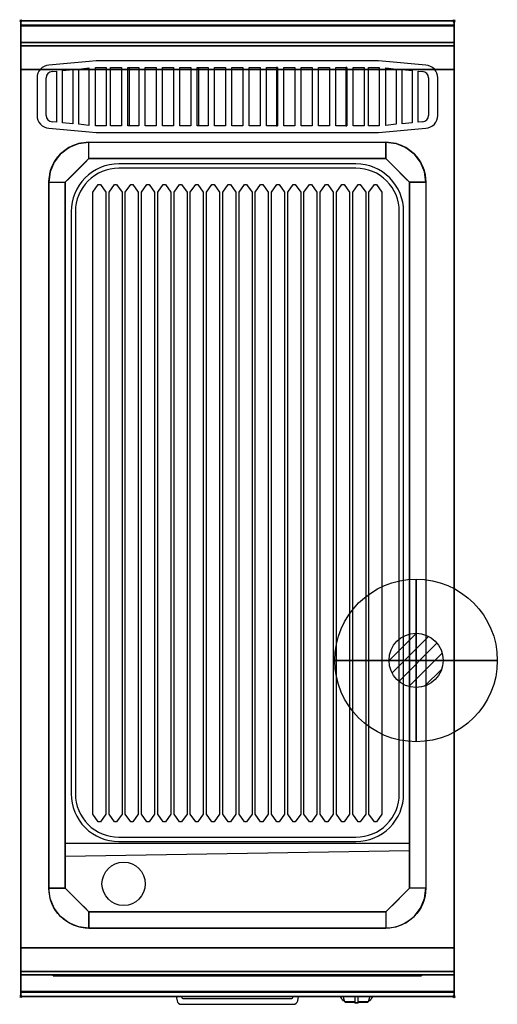
# Model space of a CAD drawing. Extents: x -1 to 440, y -907 to 1.
import ezdxf

# ---------------------------------------------------------------- set-up
doc = ezdxf.new("R2010")
doc.units = 0
doc.header["$PDMODE"] = 35
doc.linetypes.add('NASCOSTA', pattern=[0.381, 0.254, -0.127])
for name, color, linetype in [('IQ_200_2D', 1, 'Continuous'), ('IQ_200_3D', 1, 'Continuous'), ('IQ_204_2D', 7, 'Continuous'), ('IQ_204_3D', 7, 'Continuous'), ('IQ_BLUE_3D', 5, 'Continuous'), ('IQ_CON_GAS_INT', 7, 'Continuous'), ('IQ_INS_3D', 3, 'Continuous')]:
    doc.layers.add(name, color=color, linetype=linetype)

# ---------------------------------------------------------------- blocks, each defined once
blk = doc.blocks.new('*X0')
at = {"color": 0}
for p, q in [((200.863, 2209.046), (203.368, 2211.552)), ((201.14, 2207.909), (204.506, 2211.275)), ((201.77, 2207.125), (205.29, 2210.645)), ((202.7, 2206.641), (205.774, 2209.714)), ((204.153, 2206.68), (205.735, 2208.261))]:
    blk.add_line(p, q, dxfattribs=at)
blk = doc.blocks.new('GAS')
for radius in [3, 1]:
    blk.add_circle((0, 0), radius)
at = {"extrusion": (-1, 0, 0)}
for radius in [3, 1]:
    blk.add_circle((0, 0), radius, dxfattribs=at)
at = {"extrusion": (0, -1, 0)}
for radius in [3, 1]:
    blk.add_circle((0, 0), radius, dxfattribs=at)
at = {"xscale": 0.4000000000000909, "yscale": 0.4000000000000909, "zscale": 0.4000000000000909}
blk.add_blockref('*X0', (-81.345, -883.621), dxfattribs=at)
at = {"extrusion": (-1, 0, 0), "xscale": 0.3999999999999773, "yscale": 0.3999999999999773, "zscale": 0.3999999999999773}
blk.add_blockref('*X0', (-81.345, -883.621), dxfattribs=at)
at = {"extrusion": (0, -1, 0), "xscale": 0.4000000000000909, "yscale": 0.4000000000000909, "zscale": 0.4000000000000909}
blk.add_blockref('*X0', (-81.345, -883.621), dxfattribs=at)

msp = doc.modelspace()

# ---------------------------------------------------------------- linework, layer by layer
at = {"layer": 'IQ_200_2D'}
for p, q in [((296.09, -901.48), (295.2, -900)), ((297.17, -903.29), (296.09, -901.48)), ((298.84, -903.29), (297.17, -903.29)), ((297.6, -904), (297.17, -903.29)), ((299.05, -904), (297.6, -904)), ((298.4, -901.84), (297.85, -900)), ((299.29, -904.79), (298.4, -901.84)), ((308.5, -904.79), (299.29, -904.79)), ((299.5, -905.5), (299.29, -904.79)), ((308.5, -905.5), (299.5, -905.5)), ((308.5, -900), (308.5, -902.18)), ((308.5, -902.18), (308.5, -905.81)), ((308.5, -905.81), (308.5, -906.03)), ((311.5, -905.81), (308.5, -905.81)), ((308.5, -906.03), (308.5, -906.03)), ((311.5, -906.03), (308.5, -906.03)), ((311.5, -902.18), (311.5, -900)), ((311.5, -905.81), (311.5, -902.18)), ((320.71, -904.79), (311.5, -904.79)), ((320.5, -905.5), (311.5, -905.5)), ((311.5, -906.03), (311.5, -905.81)), ((311.5, -906.03), (311.5, -906.03)), ((320.71, -904.79), (320.5, -905.5)), ((321.6, -901.84), (320.71, -904.79)), ((322.4, -904), (320.95, -904)), ((322.83, -903.29), (321.16, -903.29)), ((322.15, -900), (321.6, -901.84)), ((322.83, -903.29), (322.4, -904)), ((323.91, -901.48), (322.83, -903.29)), ((324.8, -900), (323.91, -901.48))]:
    msp.add_line(p, q, dxfattribs=at)
msp.add_lwpolyline([(400, -900), (0, -900), (0, 0), (400, 0)], close=True, dxfattribs=at)
for points in [[(143.6, -900), (144.3, -903.88, 0.362971), (148.23, -907.17), (251.77, -907.17, 0.362976), (255.7, -903.88), (256.4, -900)], [(251.32, -900), (251.23, -900.53, -0.362976), (249.26, -902.17), (150.74, -902.17, -0.362974), (148.77, -900.53), (148.68, -900)]]:
    msp.add_lwpolyline(points, format="xyb", dxfattribs=at)
at = {"layer": 'IQ_200_3D'}
for points, invisible_edges in [([(400, -0.17, 862.85), (400, 0, 864), (0, 0, 864), (0, -0.17, 862.85)], 8), ([(400, 0, 896), (400, -0.13, 897.03), (0, -0.13, 897.03), (0, 0, 896)], 2), ([(0, 0, 896), (0, -0.13, 897.03), (0, -0.17, 862.85), (0, 0, 864)], 2), ([(400, 0, 896), (400, -0.13, 897.03), (400, -0.17, 862.85), (400, 0, 864)], 2), ([(400, -0.13, 897.03), (400, -0.53, 897.98), (0, -0.53, 897.98), (0, -0.13, 897.03)], 10), ([(0, -0.13, 897.03), (0, -0.53, 897.98), (0, -0.66, 861.8), (0, -0.17, 862.85)], 10), ([(400, -0.66, 861.8), (400, -0.17, 862.85), (0, -0.17, 862.85), (0, -0.66, 861.8)], 10), ([(400, -0.53, 897.98), (400, -1.15, 898.81), (0, -1.15, 898.81), (0, -0.53, 897.98)], 10), ([(0, -0.53, 897.98), (0, -1.15, 898.81), (0, -1.43, 860.94), (0, -0.66, 861.8)], 10), ([(400, -1.43, 860.94), (400, -0.66, 861.8), (0, -0.66, 861.8), (0, -1.43, 860.94)], 10), ([(400, -1.15, 898.81), (400, -1.97, 899.44), (0, -1.97, 899.44), (0, -1.15, 898.81)], 10), ([(0, -1.15, 898.81), (0, -1.97, 899.44), (0, -2.42, 860.33), (0, -1.43, 860.94)], 10), ([(400, -2.42, 860.33), (400, -1.43, 860.94), (0, -1.43, 860.94), (0, -2.42, 860.33)], 10), ([(400, -1.97, 899.44), (400, -2.92, 899.85), (0, -2.92, 899.85), (0, -1.97, 899.44)], 10), ([(0, -1.97, 899.44), (0, -2.92, 899.85), (0, -3.54, 860.03), (0, -2.42, 860.33)], 10), ([(400, -3.54, 860.03), (400, -2.42, 860.33), (0, -2.42, 860.33), (0, -3.54, 860.03)], 10), ([(400, -2.92, 899.85), (400, -3.94, 900), (0, -3.94, 900), (0, -2.92, 899.85)], 8), ([(0, -2.92, 899.85), (0, -3.94, 900), (0, -4.69, 860.06), (0, -3.54, 860.03)], 10), ([(400, -4.69, 860.06), (400, -3.54, 860.03), (0, -3.54, 860.03), (0, -4.69, 860.06)], 2), ([(0, -3.94, 900), (0, -3.94, 900), (53.42, -113.26, 900), (63, -112, 900)], 11), ([(0, -3.94, 900), (0, -3.94, 900), (44.5, -116.96, 900), (53.42, -113.26, 900)], 11), ([(0, -3.94, 900), (0, -3.94, 900), (36.84, -122.84, 900), (44.5, -116.96, 900)], 11), ([(0, -3.94, 900), (0, -3.94, 900), (30.96, -130.5, 900), (36.84, -122.84, 900)], 11), ([(0, -3.94, 900), (0, -3.94, 900), (27.26, -139.42, 900), (30.96, -130.5, 900)], 11), ([(0, -3.94, 900), (0, -3.94, 900), (26, -149, 900), (27.26, -139.42, 900)], 11), ([(0, -3.94, 900), (63, -112, 900), (337, -112, 900), (400, -3.94, 900)], 13), ([(0, -3.94, 900), (26, -149, 900), (26, -800, 900), (0, -896, 900)], 13), ([(0, -3.94, 900), (0, -45, 863), (0, -855, 863), (0, -896, 900)], 7), ([(0, -3.94, 900), (0, -4.69, 860.06), (0, -20, 863)], 9), ([(0, -45, 863), (0, -20, 863), (0, -3.94, 900)], 10), ([(400, -3.94, 900), (400, -3.94, 900), (346.58, -113.26, 900), (337, -112, 900)], 11), ([(400, -3.94, 900), (400, -3.94, 900), (355.5, -116.96, 900), (346.58, -113.26, 900)], 11), ([(400, -3.94, 900), (400, -3.94, 900), (363.16, -122.84, 900), (355.5, -116.96, 900)], 11), ([(400, -3.94, 900), (400, -3.94, 900), (369.04, -130.5, 900), (363.16, -122.84, 900)], 11), ([(400, -3.94, 900), (400, -3.94, 900), (372.74, -139.42, 900), (369.04, -130.5, 900)], 11), ([(400, -3.94, 900), (400, -3.94, 900), (374, -149, 900), (372.74, -139.42, 900)], 11), ([(400, -3.94, 900), (374, -149, 900), (374, -800, 900), (400, -896, 900)], 13), ([(400, -0.13, 897.03), (400, -0.53, 897.98), (400, -0.66, 861.8), (400, -0.17, 862.85)], 10), ([(400, -0.53, 897.98), (400, -1.15, 898.81), (400, -1.43, 860.94), (400, -0.66, 861.8)], 10), ([(400, -1.15, 898.81), (400, -1.97, 899.44), (400, -2.42, 860.33), (400, -1.43, 860.94)], 10), ([(400, -1.97, 899.44), (400, -2.92, 899.85), (400, -3.54, 860.03), (400, -2.42, 860.33)], 10), ([(400, -2.92, 899.85), (400, -3.94, 900), (400, -4.69, 860.06), (400, -3.54, 860.03)], 10), ([(400, -3.94, 900), (400, -45, 863), (400, -855, 863), (400, -896, 900)], 7), ([(400, -3.94, 900), (400, -4.69, 860.06), (400, -20, 863)], 9), ([(400, -45, 863), (400, -20, 863), (400, -3.94, 900)], 10), ([(400, -20.23, 859.15), (400, -20, 858), (0, -20, 858), (0, -20.23, 859.15)], 8), ([(400, -20, 653), (400, -20.23, 651.85), (0, -20.23, 651.85), (0, -20, 653)], 2), ([(0, -20.23, 859.15), (0, -20, 858), (0, -20, 653), (0, -20.23, 651.85)], 8), ([(400, -20.88, 860.12), (400, -20.23, 859.15), (0, -20.23, 859.15), (0, -20.88, 860.12)], 10), ([(400, -20.23, 651.85), (400, -20.88, 650.88), (0, -20.88, 650.88), (0, -20.23, 651.85)], 10), ([(0, -20.88, 860.12), (0, -20.23, 859.15), (0, -20.23, 651.85), (0, -20.88, 650.88)], 10), ([(400, -21.85, 860.77), (400, -20.88, 860.12), (0, -20.88, 860.12), (0, -21.85, 860.77)], 10), ([(400, -20.88, 650.88), (400, -21.85, 650.23), (0, -21.85, 650.23), (0, -20.88, 650.88)], 10), ([(0, -21.85, 860.77), (0, -20.88, 860.12), (0, -20.88, 650.88), (0, -21.85, 650.23)], 10), ([(400, -23, 861), (400, -21.85, 860.77), (0, -21.85, 860.77), (0, -23, 861)], 2), ([(400, -21.85, 650.23), (400, -23, 650), (0, -23, 650), (0, -21.85, 650.23)], 8), ([(0, -23, 861), (0, -21.85, 860.77), (0, -21.85, 650.23), (0, -23, 650)], 10), ([(0, -45, 861), (0, -45, 650), (0, -23, 650), (0, -23, 861)], 4), ([(400, -20.23, 859.15), (400, -20, 858), (400, -20, 653), (400, -20.23, 651.85)], 8), ([(400, -20.88, 860.12), (400, -20.23, 859.15), (400, -20.23, 651.85), (400, -20.88, 650.88)], 10), ([(400, -21.85, 860.77), (400, -20.88, 860.12), (400, -20.88, 650.88), (400, -21.85, 650.23)], 10), ([(400, -23, 861), (400, -21.85, 860.77), (400, -21.85, 650.23), (400, -23, 650)], 10), ([(400, -45, 861), (400, -45, 650), (400, -23, 650), (400, -23, 861)], 4), ([(0, -45, 863), (0, -45, 650), (0, -855, 650), (0, -855, 863)], 8), ([(400, -45, 863), (400, -45, 650), (400, -855, 650), (400, -855, 863)], 8), ([(52, -138, 890), (55.67, -134.33, 890), (44.5, -116.96, 900), (36.84, -122.84, 900)], 10), ([(55.67, -134.33, 890), (59.33, -130.67, 890), (53.42, -113.26, 900), (44.5, -116.96, 900)], 10), ([(59.33, -130.67, 890), (63, -127, 890), (63, -112, 900), (53.42, -113.26, 900)], 8), ([(340.67, -130.67, 890), (337, -127, 890), (337, -112, 900), (346.58, -113.26, 900)], 8), ([(344.33, -134.33, 890), (340.67, -130.67, 890), (346.58, -113.26, 900), (355.5, -116.96, 900)], 10), ([(348, -138, 890), (344.33, -134.33, 890), (355.5, -116.96, 900), (363.16, -122.84, 900)], 10), ([(48.33, -141.67, 890), (52, -138, 890), (36.84, -122.84, 900), (30.96, -130.5, 900)], 10), ([(41, -149, 890), (63, -127, 890), (337, -127, 890), (359, -149, 890)], 8), ([(351.67, -141.67, 890), (348, -138, 890), (363.16, -122.84, 900), (369.04, -130.5, 900)], 10), ([(44.67, -145.33, 890), (48.33, -141.67, 890), (30.96, -130.5, 900), (27.26, -139.42, 900)], 10), ([(355.33, -145.33, 890), (351.67, -141.67, 890), (369.04, -130.5, 900), (372.74, -139.42, 900)], 10), ([(41, -149, 890), (44.67, -145.33, 890), (27.26, -139.42, 900), (26, -149, 900)], 2), ([(359, -149, 890), (355.33, -145.33, 890), (372.74, -139.42, 900), (374, -149, 900)], 2), ([(63, -149, 890), (41, -149, 890), (41, -800, 870), (63, -800, 870)], 13), ([(337, -800, 870), (63, -800, 870), (63, -149, 890), (337, -149, 890)], 15), ([(337, -149, 890), (359, -149, 890), (359, -800, 870), (337, -800, 870)], 13), ([(0, -896, 900), (0, -896, 900), (27.26, -809.58, 900), (26, -800, 900)], 11), ([(41, -800, 870), (44.67, -803.67, 870), (27.26, -809.58, 900), (26, -800, 900)], 2), ([(44.67, -803.67, 870), (48.33, -807.33, 870), (30.96, -818.5, 900), (27.26, -809.58, 900)], 10), ([(48.33, -807.33, 870), (52, -811, 870), (36.84, -826.16, 900), (30.96, -818.5, 900)], 10), ([(359, -800, 870), (337, -822, 870), (63, -822, 870), (41, -800, 870)], 8), ([(351.67, -807.33, 870), (348, -811, 870), (363.16, -826.16, 900), (369.04, -818.5, 900)], 10), ([(355.33, -803.67, 870), (351.67, -807.33, 870), (369.04, -818.5, 900), (372.74, -809.58, 900)], 10), ([(359, -800, 870), (355.33, -803.67, 870), (372.74, -809.58, 900), (374, -800, 900)], 2), ([(400, -896, 900), (400, -896, 900), (372.74, -809.58, 900), (374, -800, 900)], 11), ([(0, -896, 900), (0, -896, 900), (30.96, -818.5, 900), (27.26, -809.58, 900)], 11), ([(52, -811, 870), (55.67, -814.67, 870), (44.5, -832.04, 900), (36.84, -826.16, 900)], 10), ([(55.67, -814.67, 870), (59.33, -818.33, 870), (53.42, -835.74, 900), (44.5, -832.04, 900)], 10), ([(344.33, -814.67, 870), (340.67, -818.33, 870), (346.58, -835.74, 900), (355.5, -832.04, 900)], 10), ([(348, -811, 870), (344.33, -814.67, 870), (355.5, -832.04, 900), (363.16, -826.16, 900)], 10), ([(400, -896, 900), (400, -896, 900), (369.04, -818.5, 900), (372.74, -809.58, 900)], 11), ([(0, -896, 900), (0, -896, 900), (36.84, -826.16, 900), (30.96, -818.5, 900)], 11), ([(0, -896, 900), (0, -896, 900), (44.5, -832.04, 900), (36.84, -826.16, 900)], 11), ([(59.33, -818.33, 870), (63, -822, 870), (63, -837, 900), (53.42, -835.74, 900)], 8), ([(340.67, -818.33, 870), (337, -822, 870), (337, -837, 900), (346.58, -835.74, 900)], 8), ([(400, -896, 900), (400, -896, 900), (355.5, -832.04, 900), (363.16, -826.16, 900)], 11), ([(400, -896, 900), (400, -896, 900), (363.16, -826.16, 900), (369.04, -818.5, 900)], 11), ([(0, -896, 900), (0, -896, 900), (53.42, -835.74, 900), (44.5, -832.04, 900)], 11), ([(400, -896, 900), (400, -896, 900), (346.58, -835.74, 900), (355.5, -832.04, 900)], 11), ([(0, -896, 900), (0, -896, 900), (63, -837, 900), (53.42, -835.74, 900)], 11), ([(0, -896, 900), (63, -837, 900), (337, -837, 900), (400, -896, 900)], 13), ([(400, -896, 900), (400, -896, 900), (337, -837, 900), (346.58, -835.74, 900)], 11), ([(0, -855, 861), (0, -855, 650), (0, -877, 650), (0, -877, 861)], 4), ([(0, -855, 863), (0, -880, 863), (0, -896, 900)], 10), ([(400, -855, 861), (400, -855, 650), (400, -877, 650), (400, -877, 861)], 4), ([(400, -855, 863), (400, -880, 863), (400, -896, 900)], 10), ([(0, -877, 861), (0, -878.15, 860.77), (400, -878.15, 860.77), (400, -877, 861)], 2), ([(0, -878.15, 650.23), (0, -877, 650), (400, -877, 650), (400, -878.15, 650.23)], 8), ([(0, -877, 861), (0, -878.15, 860.77), (0, -878.15, 650.23), (0, -877, 650)], 10), ([(0, -878.15, 860.77), (0, -879.12, 860.12), (400, -879.12, 860.12), (400, -878.15, 860.77)], 10), ([(0, -879.12, 650.88), (0, -878.15, 650.23), (400, -878.15, 650.23), (400, -879.12, 650.88)], 10), ([(0, -878.15, 860.77), (0, -879.12, 860.12), (0, -879.12, 650.88), (0, -878.15, 650.23)], 10), ([(0, -879.12, 860.12), (0, -879.77, 859.15), (400, -879.77, 859.15), (400, -879.12, 860.12)], 10), ([(0, -879.77, 651.85), (0, -879.12, 650.88), (400, -879.12, 650.88), (400, -879.77, 651.85)], 10), ([(0, -879.12, 860.12), (0, -879.77, 859.15), (0, -879.77, 651.85), (0, -879.12, 650.88)], 10), ([(0, -879.77, 859.15), (0, -880, 858), (400, -880, 858), (400, -879.77, 859.15)], 8), ([(0, -880, 653), (0, -879.77, 651.85), (400, -879.77, 651.85), (400, -880, 653)], 2), ([(0, -879.77, 859.15), (0, -880, 858), (0, -880, 653), (0, -879.77, 651.85)], 8), ([(0, -880, 863), (0, -895.31, 860.06), (0, -896, 900)], 10), ([(400, -877, 861), (400, -878.15, 860.77), (400, -878.15, 650.23), (400, -877, 650)], 10), ([(400, -878.15, 860.77), (400, -879.12, 860.12), (400, -879.12, 650.88), (400, -878.15, 650.23)], 10), ([(400, -879.12, 860.12), (400, -879.77, 859.15), (400, -879.77, 651.85), (400, -879.12, 650.88)], 10), ([(400, -879.77, 859.15), (400, -880, 858), (400, -880, 653), (400, -879.77, 651.85)], 8), ([(400, -880, 863), (400, -895.31, 860.06), (400, -896, 900)], 10), ([(400, -896.46, 860.03), (400, -895.31, 860.06), (0, -895.31, 860.06), (0, -896.46, 860.03)], 8), ([(0, -896.46, 860.03), (0, -895.31, 860.06), (0, -896, 900), (0, -897.04, 899.86)], 10), ([(400, -896, 900), (400, -897.04, 899.86), (0, -897.04, 899.86), (0, -896, 900)], 2), ([(400, -897.58, 860.33), (400, -896.46, 860.03), (0, -896.46, 860.03), (0, -897.58, 860.33)], 10), ([(0, -897.58, 860.33), (0, -896.46, 860.03), (0, -897.04, 899.86), (0, -898, 899.46)], 10), ([(400, -897.04, 899.86), (400, -898, 899.46), (0, -898, 899.46), (0, -897.04, 899.86)], 10), ([(400, -898.57, 860.94), (400, -897.58, 860.33), (0, -897.58, 860.33), (0, -898.57, 860.94)], 10), ([(0, -898.57, 860.94), (0, -897.58, 860.33), (0, -898, 899.46), (0, -898.83, 898.83)], 10), ([(400, -898, 899.46), (400, -898.83, 898.83), (0, -898.83, 898.83), (0, -898, 899.46)], 10), ([(400, -899.34, 861.8), (400, -898.57, 860.94), (0, -898.57, 860.94), (0, -899.34, 861.8)], 10), ([(0, -899.34, 861.8), (0, -898.57, 860.94), (0, -898.83, 898.83), (0, -899.46, 898)], 10), ([(400, -898.83, 898.83), (400, -899.46, 898), (0, -899.46, 898), (0, -898.83, 898.83)], 10), ([(400, -896.46, 860.03), (400, -895.31, 860.06), (400, -896, 900), (400, -897.04, 899.86)], 10), ([(400, -897.58, 860.33), (400, -896.46, 860.03), (400, -897.04, 899.86), (400, -898, 899.46)], 10), ([(400, -898.57, 860.94), (400, -897.58, 860.33), (400, -898, 899.46), (400, -898.83, 898.83)], 10), ([(400, -899.34, 861.8), (400, -898.57, 860.94), (400, -898.83, 898.83), (400, -899.46, 898)], 10), ([(400, -899.83, 862.85), (400, -899.34, 861.8), (0, -899.34, 861.8), (0, -899.83, 862.85)], 10), ([(0, -899.83, 862.85), (0, -899.34, 861.8), (0, -899.46, 898), (0, -899.86, 897.04)], 10), ([(400, -899.46, 898), (400, -899.86, 897.04), (0, -899.86, 897.04), (0, -899.46, 898)], 10), ([(400, -900, 864), (400, -899.83, 862.85), (0, -899.83, 862.85), (0, -900, 864)], 2), ([(0, -900, 864), (0, -899.83, 862.85), (0, -899.86, 897.04), (0, -900, 896)], 2), ([(400, -899.86, 897.04), (400, -900, 896), (0, -900, 896), (0, -899.86, 897.04)], 8), ([(400, -899.83, 862.85), (400, -899.34, 861.8), (400, -899.46, 898), (400, -899.86, 897.04)], 10), ([(400, -900, 864), (400, -899.83, 862.85), (400, -899.86, 897.04), (400, -900, 896)], 2)]:
    msp.add_3dface(points, dxfattribs=dict(at, invisible_edges=invisible_edges))
for points in [[(400, 0, 864), (400, 0, 896), (0, 0, 896), (0, 0, 864)], [(400, -20, 863), (400, -4.69, 860.06), (0, -4.69, 860.06), (0, -20, 863)], [(400, -20, 858), (400, -20, 653), (0, -20, 653), (0, -20, 858)], [(400, -45, 863), (400, -20, 863), (0, -20, 863), (0, -45, 863)], [(400, -23, 650), (400, -45, 650), (0, -45, 650), (0, -23, 650)], [(400, -45, 861), (400, -23, 861), (0, -23, 861), (0, -45, 861)], [(400, -45, 650), (400, -45, 861), (0, -45, 861), (0, -45, 650)], [(0, -45, 650), (0, -45, 863), (400, -45, 863), (400, -45, 650)], [(0, -45, 650), (400, -45, 650), (400, -855, 650), (0, -855, 650)], [(337, -112, 900), (337, -127, 890), (63, -127, 890), (63, -112, 900)], [(41, -800, 870), (26, -800, 900), (26, -149, 900), (41, -149, 890)], [(359, -149, 890), (374, -149, 900), (374, -800, 900), (359, -800, 870)], [(337, -822, 870), (337, -837, 900), (63, -837, 900), (63, -822, 870)], [(0, -877, 650), (0, -855, 650), (400, -855, 650), (400, -877, 650)], [(0, -855, 650), (0, -855, 861), (400, -855, 861), (400, -855, 650)], [(0, -855, 861), (0, -877, 861), (400, -877, 861), (400, -855, 861)], [(400, -880, 863), (400, -855, 863), (0, -855, 863), (0, -880, 863)], [(0, -880, 863), (0, -855, 863), (400, -855, 863), (400, -880, 863)], [(0, -855, 650), (0, -855, 863), (400, -855, 863), (400, -855, 650)], [(0, -880, 858), (0, -880, 653), (400, -880, 653), (400, -880, 858)], [(400, -895.31, 860.06), (400, -880, 863), (0, -880, 863), (0, -895.31, 860.06)], [(400, -900, 896), (400, -900, 864), (0, -900, 864), (0, -900, 896)]]:
    msp.add_3dface(points, dxfattribs=at)
at = {"layer": 'IQ_204_2D'}
for p, q in [((63.01, -37.58), (25.95, -40.82)), ((38.5, -45.86), (48, -44.99)), ((48, -44.99), (48, -95.01)), ((53.5, -44.5), (63, -43.5)), ((53.5, -95.5), (53.5, -44.5)), ((63, -43.5), (63, -96.5)), ((69.66, -37), (63.01, -37.58)), ((69, -43), (69.85, -43)), ((69, -97), (69, -43)), ((69.85, -37), (69.66, -37)), ((330.15, -37), (69.85, -37)), ((69.85, -43), (79, -43)), ((79, -43), (79, -97)), ((321, -43), (330.15, -43)), ((321, -97), (321, -43)), ((330.34, -37), (330.15, -37)), ((330.15, -43), (331, -43)), ((336.99, -37.58), (330.34, -37)), ((331, -43), (331, -97)), ((374.05, -40.82), (336.99, -37.58)), ((337, -43.5), (346.5, -44.5)), ((337, -96.5), (337, -43.5)), ((346.5, -44.5), (346.5, -95.5)), ((352, -44.99), (361.5, -45.86)), ((352, -95.01), (352, -44.99)), ((15, -52.78), (15, -87.22)), ((23.5, -87.29), (23.5, -52.71)), ((28.95, -46.73), (33, -46.36)), ((33, -46.36), (33, -93.64)), ((38.5, -94.14), (38.5, -45.86)), ((361.5, -45.86), (361.5, -94.14)), ((367, -46.36), (371.05, -46.73)), ((367, -93.64), (367, -46.36)), ((376.5, -52.71), (376.5, -87.29)), ((385, -87.22), (385, -52.78)), ((25.95, -99.18), (63.01, -102.42)), ((33, -93.64), (28.95, -93.27)), ((48, -95.01), (38.5, -94.14)), ((63, -96.5), (53.5, -95.5)), ((69.85, -97), (69, -97)), ((79, -97), (69.85, -97)), ((330.15, -97), (321, -97)), ((331, -97), (330.15, -97)), ((336.99, -102.42), (374.05, -99.18)), ((346.5, -95.5), (337, -96.5)), ((361.5, -94.14), (352, -95.01)), ((371.05, -93.27), (367, -93.64)), ((63.01, -102.42), (69.66, -103)), ((69.66, -103), (69.85, -103)), ((69.85, -103), (330.15, -103)), ((330.15, -103), (330.34, -103)), ((330.34, -103), (336.99, -102.42))]:
    msp.add_line(p, q, dxfattribs=at)
at = {"layer": 'IQ_204_2D', "linetype": 'NASCOSTA', "ltscale": 100}
msp.add_lwpolyline([(400, -900), (0, -900), (0, 0), (400, 0)], close=True, dxfattribs=at)
at = {"layer": 'IQ_204_2D'}
for points in [[(83, -43), (93, -43), (93, -97), (83, -97)], [(99, -43), (109, -43), (109, -97), (99, -97)], [(99, -43.1), (100, -43.1), (100, -96.9), (99, -96.9)], [(115, -43), (125, -43), (125, -97), (115, -97)], [(131, -43), (141, -43), (141, -97), (131, -97)], [(147, -43), (157, -43), (157, -97), (147, -97)], [(163, -43), (173, -43), (173, -97), (163, -97)], [(163, -43.1), (164, -43.1), (164, -96.9), (163, -96.9)], [(179, -43), (189, -43), (189, -97), (179, -97)], [(195, -43), (205, -43), (205, -97), (195, -97)], [(211, -43), (221, -43), (221, -97), (211, -97)], [(227, -43), (237, -43), (237, -97), (227, -97)], [(237, -43.1), (236, -43.1), (236, -96.9), (237, -96.9)], [(243, -43), (253, -43), (253, -97), (243, -97)], [(259, -43), (269, -43), (269, -97), (259, -97)], [(275, -43), (285, -43), (285, -97), (275, -97)], [(291, -43), (301, -43), (301, -97), (291, -97)], [(301, -43.1), (300, -43.1), (300, -96.9), (301, -96.9)], [(307, -43), (317, -43), (317, -97), (307, -97)], [(63, -127), (337, -127), (359, -149), (359, -800), (337, -822), (63, -822), (41, -800), (41, -149)], [(73.5, -151), (78.5, -158), (78.5, -731.77), (73.5, -738.77), (71.5, -738.77), (66.5, -731.77), (66.5, -158), (71.5, -151)], [(88.5, -151), (93.5, -158), (93.5, -731.77), (88.5, -738.77), (86.5, -738.77), (81.5, -731.77), (81.5, -158), (86.5, -151)], [(103.5, -151), (108.5, -158), (108.5, -731.77), (103.5, -738.77), (101.5, -738.77), (96.5, -731.77), (96.5, -158), (101.5, -151)], [(118.5, -151), (123.5, -158), (123.5, -731.77), (118.5, -738.77), (116.5, -738.77), (111.5, -731.77), (111.5, -158), (116.5, -151)], [(133.5, -151), (138.5, -158), (138.5, -731.77), (133.5, -738.77), (131.5, -738.77), (126.5, -731.77), (126.5, -158), (131.5, -151)], [(148.5, -151), (153.5, -158), (153.5, -731.77), (148.5, -738.77), (146.5, -738.77), (141.5, -731.77), (141.5, -158), (146.5, -151)], [(163.5, -151), (168.5, -158), (168.5, -731.77), (163.5, -738.77), (161.5, -738.77), (156.5, -731.77), (156.5, -158), (161.5, -151)], [(178.5, -151), (183.5, -158), (183.5, -731.77), (178.5, -738.77), (176.5, -738.77), (171.5, -731.77), (171.5, -158), (176.5, -151)], [(193.5, -151), (198.5, -158), (198.5, -731.77), (193.5, -738.77), (191.5, -738.77), (186.5, -731.77), (186.5, -158), (191.5, -151)], [(208.5, -151), (213.5, -158), (213.5, -731.77), (208.5, -738.77), (206.5, -738.77), (201.5, -731.77), (201.5, -158), (206.5, -151)], [(223.5, -151), (228.5, -158), (228.5, -731.77), (223.5, -738.77), (221.5, -738.77), (216.5, -731.77), (216.5, -158), (221.5, -151)], [(238.5, -151), (243.5, -158), (243.5, -731.77), (238.5, -738.77), (236.5, -738.77), (231.5, -731.77), (231.5, -158), (236.5, -151)], [(253.5, -151), (258.5, -158), (258.5, -731.77), (253.5, -738.77), (251.5, -738.77), (246.5, -731.77), (246.5, -158), (251.5, -151)], [(268.5, -151), (273.5, -158), (273.5, -731.77), (268.5, -738.77), (266.5, -738.77), (261.5, -731.77), (261.5, -158), (266.5, -151)], [(283.5, -151), (288.5, -158), (288.5, -731.77), (283.5, -738.77), (281.5, -738.77), (276.5, -731.77), (276.5, -158), (281.5, -151)], [(298.5, -151), (303.5, -158), (303.5, -731.77), (298.5, -738.77), (296.5, -738.77), (291.5, -731.77), (291.5, -158), (296.5, -151)], [(313.5, -151), (318.5, -158), (318.5, -731.77), (313.5, -738.77), (311.5, -738.77), (306.5, -731.77), (306.5, -158), (311.5, -151)], [(328.5, -151), (333.5, -158), (333.5, -731.77), (328.5, -738.77), (326.5, -738.77), (321.5, -731.77), (321.5, -158), (326.5, -151)]]:
    msp.add_lwpolyline(points, close=True, dxfattribs=at)
for points in [[(26, -149, -0.414214), (63, -112), (337, -112, -0.414214), (374, -149), (374, -800, -0.414214), (337, -837), (63, -837, -0.414214), (26, -800)], [(353.5, -713), (353.5, -176, 0.414214), (309.5, -132), (90.5, -132, 0.414214), (46.5, -176), (46.5, -713, 0.414214), (90.5, -757), (309.5, -757, 0.414214)], [(349.5, -713), (349.5, -176, 0.414214), (309.5, -136), (90.5, -136, 0.414214), (50.5, -176), (50.5, -713, 0.414214), (90.5, -753), (309.5, -753, 0.414214)]]:
    msp.add_lwpolyline(points, format="xyb", close=True, dxfattribs=at)
for points in [[(41, -758.53), (359, -758.53)], [(41, -770.59), (359, -765.46)]]:
    msp.add_lwpolyline(points, dxfattribs=at)
msp.add_circle((95, -796), 20, dxfattribs=at)
for centre, radius, start, end in [((27, -52.78), 12, 94.99999, 180), ((373, -52.78), 12, 0, 85.00001), ((29.5, -52.71), 6, 95.23851, 180), ((370.5, -52.71), 6, 0, 84.76149), ((27, -87.22), 12, 180, 265.00001), ((29.5, -87.29), 6, 180, 264.76149), ((370.5, -87.29), 6, 275.23851, 0), ((373, -87.22), 12, 274.99999, 0)]:
    msp.add_arc(centre, radius, start, end, dxfattribs=at)
at = {"layer": 'IQ_204_3D'}
msp.add_3dface([(265.99, -880.8, 833.45), (339.99, -880.8, 833.45), (339.99, -880.8, 809.45), (265.99, -880.8, 809.45)], dxfattribs=at)
at = {"layer": 'IQ_BLUE_3D'}
for points in [[(35.5, -880.8, 711), (364.5, -880.8, 711), (364.5, -880.8, 806), (35.5, -880.8, 806)], [(268.7, -880.8, 835.45), (264.92, -880.8, 835.45), (264.21, -880.8, 834.45), (267.99, -880.8, 834.45)], [(266.07, -880.8, 837.05), (353.93, -880.8, 837.05), (354.51, -880.8, 836.25), (265.49, -880.8, 836.25)], [(267.11, -880.8, 838.5), (352.89, -880.8, 838.5), (353.21, -880.8, 838.05), (266.79, -880.8, 838.05)], [(351.3, -880.8, 835.45), (355.08, -880.8, 835.45), (355.79, -880.8, 834.45), (352.01, -880.8, 834.45)]]:
    msp.add_3dface(points, dxfattribs=at)
at = {"layer": 'IQ_INS_3D'}
for p in [(0, 0), (400, 0), (0, -900), (400, -900)]:
    msp.add_point(p, dxfattribs=at)

# ---------------------------------------------------------------- block references
at = {"layer": 'IQ_CON_GAS_INT', "xscale": 25, "yscale": 25, "zscale": 25}
msp.add_blockref('GAS', (365, -590), dxfattribs=at)

# ---------------------------------------------------------------- meshes
at = {"layer": 'IQ_200_3D'}
mesh = msp.add_polyface(dxfattribs=at)
corners = [(30, -881, 667), (370, -881, 667), (370, -880, 667), (30, -880, 667), (30, -881, 707), (370, -881, 707), (370, -880, 707), (30, -880, 707)]
mesh.append_faces([[corners[k] for k in face] for face in [(0, 3, 2, 1), (4, 5, 6, 7), (0, 1, 5, 4), (3, 7, 6, 2), (0, 4, 7, 3), (1, 2, 6, 5)]])
at = {"layer": 'IQ_204_3D'}
mesh = msp.add_polyface(dxfattribs=at)
corners = [(33, -880.5, 708.5), (367, -880.5, 708.5), (367, -880, 708.5), (33, -880, 708.5), (33, -880.5, 850.5), (367, -880.5, 850.5), (367, -880, 850.5), (33, -880, 850.5)]
mesh.append_faces([[corners[k] for k in face] for face in [(0, 3, 2, 1), (4, 5, 6, 7), (0, 1, 5, 4), (3, 7, 6, 2), (0, 4, 7, 3), (1, 2, 6, 5)]])

doc.saveas('drawing.dxf')
